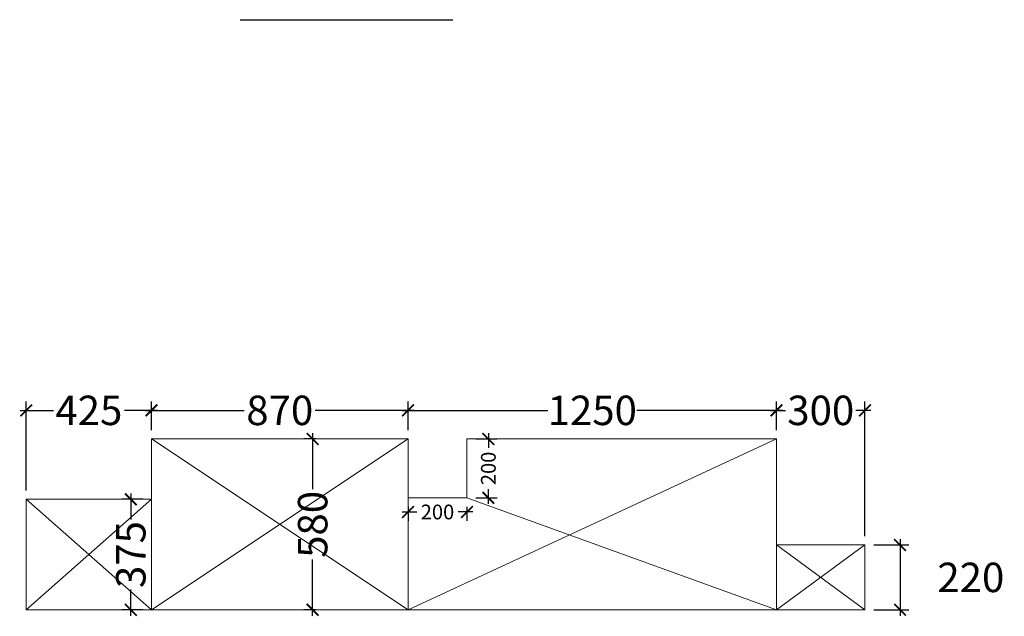
# Model space of a CAD drawing. Units: inches. Extents: x 457009 to 463452, y -207819 to -195779.
# Drawn here: x 457447 to 460787, y -203782 to -201757 of the extents above; entities that cross this region are included whole.
import ezdxf

# ---------------------------------------------------------------- set-up
doc = ezdxf.new("R2010")
doc.units = ezdxf.units.IN
doc.header["$LTSCALE"] = 3
doc.header["$MEASUREMENT"] = 0
doc.header["$PDMODE"] = 34
doc.layers.get('0').update_dxf_attribs({"lineweight": 15})
doc.layers.get('Defpoints').update_dxf_attribs({"lineweight": 15})
doc.layers.add('文字尺寸', color=2, linetype='Continuous')
doc.dimstyles.new('标注中', dxfattribs={"dimtxt": 100, "dimasz": 40, "dimexe": 30, "dimexo": 30, "dimgap": 20, "dimtad": 0, "dimtoh": 1, "dimdec": 0, "dimzin": 0, "dimdsep": 46, "dimtxsty": 'Standard', "dimblk": 'ARCHTICK', "dimcen": 0.09, "dimdle": 20, "dimclrd": 8, "dimclre": 8, "dimadec": 0, "dimazin": 0, "dimtfac": 1, "dimtdec": 0, "dimtofl": 0, "dimtmove": 2, "dimatfit": 3, "dimldrblk": 'OPEN90', "dimfxl": 1, "dimtolj": 1, "dimtzin": 0, "dimarcsym": 0})

# ---------------------------------------------------------------- blocks, each defined once
blk = doc.blocks.new('_ArchTick')
at = {"color": 0, "linetype": 'ByBlock', "const_width": 0.15}
blk.add_lwpolyline([(-0.5, -0.5), (0.5, 0.5)], dxfattribs=at)
blk = doc.blocks.new('*D5')
at = {"color": 8, "linetype": 'ByBlock', "lineweight": -2, "transparency": 16777216}
for p, q in [((460014.6, -203150.2), (460014.6, -203053.2)), ((460314.6, -203510.2), (460314.6, -203053.2)), ((459994.6, -203083.2), (460045.1, -203083.2)), ((460334.6, -203083.2), (460284, -203083.2))]:
    blk.add_line(p, q, dxfattribs=at)
at = {"layer": 'Defpoints', "color": 0, "linetype": 'ByBlock', "lineweight": 13, "transparency": 16777216}
for p in [(460014.6, -203083.2), (460014.6, -203180.2), (460314.6, -203540.2)]:
    blk.add_point(p, dxfattribs=at)
at = {"color": 8, "linetype": 'ByBlock', "lineweight": -2, "transparency": 16777216, "xscale": 40, "yscale": 40, "zscale": 40, "rotation": 180}
blk.add_blockref('_ArchTick', (460014.6, -203083.2), dxfattribs=at)
at = {"color": 8, "linetype": 'ByBlock', "lineweight": -2, "transparency": 16777216, "xscale": 40, "yscale": 40, "zscale": 40}
blk.add_blockref('_ArchTick', (460314.6, -203083.2), dxfattribs=at)
at = {"color": 0, "linetype": 'ByBlock', "lineweight": 13, "transparency": 16777216, "insert": (460164.6, -203083.2), "char_height": 100, "attachment_point": 5}
blk.add_mtext('\\A1;300', dxfattribs=at)
blk = doc.blocks.new('_Open90')
at = {"color": 0, "linetype": 'ByBlock', "lineweight": -2}
for p, q in [((0, 0), (-1, 0)), ((-0.5, 0.5), (0, 0)), ((0, 0), (-0.5, -0.5))]:
    blk.add_line(p, q, dxfattribs=at)
blk = doc.blocks.new('*D6')
at = {"color": 8, "linetype": 'ByBlock', "lineweight": -2, "transparency": 16777216}
for p, q in [((458764.6, -203150.2), (458764.6, -203053.2)), ((460014.6, -203150.2), (460014.6, -203053.2)), ((458744.6, -203083.2), (459238.3, -203083.2)), ((460034.6, -203083.2), (459540.9, -203083.2))]:
    blk.add_line(p, q, dxfattribs=at)
at = {"layer": 'Defpoints', "color": 0, "linetype": 'ByBlock', "lineweight": 13, "transparency": 16777216}
for p in [(458764.6, -203083.2), (458764.6, -203180.2), (460014.6, -203180.2)]:
    blk.add_point(p, dxfattribs=at)
at = {"color": 8, "linetype": 'ByBlock', "lineweight": -2, "transparency": 16777216, "xscale": 40, "yscale": 40, "zscale": 40, "rotation": 180}
blk.add_blockref('_ArchTick', (458764.6, -203083.2), dxfattribs=at)
at = {"color": 8, "linetype": 'ByBlock', "lineweight": -2, "transparency": 16777216, "xscale": 40, "yscale": 40, "zscale": 40}
blk.add_blockref('_ArchTick', (460014.6, -203083.2), dxfattribs=at)
at = {"color": 0, "linetype": 'ByBlock', "lineweight": 13, "transparency": 16777216, "insert": (459389.6, -203083.2), "char_height": 100, "attachment_point": 5}
blk.add_mtext('\\A1;1250', dxfattribs=at)
blk = doc.blocks.new('*D7')
at = {"color": 8, "linetype": 'ByBlock', "lineweight": -2, "transparency": 16777216}
for p, q in [((458764.6, -203410.2), (458764.6, -203458.2)), ((458964.6, -203410.2), (458964.6, -203458.2)), ((458744.6, -203428.2), (458794.6, -203428.2)), ((458984.6, -203428.2), (458934.6, -203428.2))]:
    blk.add_line(p, q, dxfattribs=at)
at = {"layer": 'Defpoints', "color": 0, "linetype": 'ByBlock', "lineweight": 13, "transparency": 16777216}
for p in [(458764.6, -203380.2), (458964.6, -203380.2), (458964.6, -203428.2)]:
    blk.add_point(p, dxfattribs=at)
at = {"color": 8, "linetype": 'ByBlock', "lineweight": -2, "transparency": 16777216, "xscale": 40, "yscale": 40, "zscale": 40, "rotation": 180}
blk.add_blockref('_ArchTick', (458764.6, -203428.2), dxfattribs=at)
at = {"color": 8, "linetype": 'ByBlock', "lineweight": -2, "transparency": 16777216, "xscale": 40, "yscale": 40, "zscale": 40}
blk.add_blockref('_ArchTick', (458964.6, -203428.2), dxfattribs=at)
at = {"color": 0, "linetype": 'ByBlock', "lineweight": 13, "transparency": 16777216, "insert": (458864.6, -203428.2), "char_height": 100, "attachment_point": 5}
blk.add_mtext('\\A1;{\\H0.5x;200}', dxfattribs=at)
blk = doc.blocks.new('*D8')
at = {"color": 8, "linetype": 'ByBlock', "lineweight": -2, "transparency": 16777216}
for p, q in [((458994.6, -203180.2), (459067.1, -203180.2)), ((459037.1, -203160.2), (459037.1, -203210.2)), ((459037.1, -203400.2), (459037.1, -203350.2)), ((458994.6, -203380.2), (459067.1, -203380.2))]:
    blk.add_line(p, q, dxfattribs=at)
at = {"layer": 'Defpoints', "color": 0, "linetype": 'ByBlock', "lineweight": 13, "transparency": 16777216}
for p in [(458964.6, -203180.2), (459037.1, -203180.2), (458964.6, -203380.2)]:
    blk.add_point(p, dxfattribs=at)
at = {"color": 8, "linetype": 'ByBlock', "lineweight": -2, "transparency": 16777216, "xscale": 40, "yscale": 40, "zscale": 40}
for p, rotation in [((459037.1, -203180.2), 90), ((459037.1, -203380.2), 270)]:
    blk.add_blockref('_ArchTick', p, dxfattribs=dict(at, rotation=rotation))
at = {"color": 0, "linetype": 'ByBlock', "lineweight": 13, "transparency": 16777216, "insert": (459037.1, -203280.2), "char_height": 100, "attachment_point": 5, "rotation": 90}
blk.add_mtext('\\A1;{\\H0.5x;200}', dxfattribs=at)
blk = doc.blocks.new('*D9')
at = {"color": 8, "linetype": 'ByBlock', "lineweight": -2, "transparency": 16777216}
for p, q in [((457864.6, -203385.2), (457794.3, -203385.2)), ((457824.3, -203365.2), (457824.3, -203454.1)), ((457824.3, -203780.2), (457824.3, -203691.3)), ((457864.6, -203760.2), (457794.3, -203760.2))]:
    blk.add_line(p, q, dxfattribs=at)
at = {"layer": 'Defpoints', "color": 0, "linetype": 'ByBlock', "lineweight": 13, "transparency": 16777216}
for p in [(457894.6, -203385.2), (457824.3, -203760.2), (457894.6, -203760.2)]:
    blk.add_point(p, dxfattribs=at)
at = {"color": 8, "linetype": 'ByBlock', "lineweight": -2, "transparency": 16777216, "xscale": 40, "yscale": 40, "zscale": 40}
for p, rotation in [((457824.3, -203385.2), 90), ((457824.3, -203760.2), 270)]:
    blk.add_blockref('_ArchTick', p, dxfattribs=dict(at, rotation=rotation))
at = {"color": 0, "linetype": 'ByBlock', "lineweight": 13, "transparency": 16777216, "insert": (457824.3, -203572.7), "char_height": 100, "attachment_point": 5, "rotation": 90}
blk.add_mtext('\\A1;375', dxfattribs=at)
blk = doc.blocks.new('*D10')
at = {"color": 8, "linetype": 'ByBlock', "lineweight": -2, "transparency": 16777216}
for p, q in [((457894.6, -203150.2), (457894.6, -203053.2)), ((458764.6, -203150.2), (458764.6, -203053.2)), ((457874.6, -203083.2), (458209, -203083.2)), ((458784.6, -203083.2), (458450.1, -203083.2))]:
    blk.add_line(p, q, dxfattribs=at)
at = {"layer": 'Defpoints', "color": 0, "linetype": 'ByBlock', "lineweight": 13, "transparency": 16777216}
for p in [(457894.6, -203083.2), (457894.6, -203180.2), (458764.6, -203180.2)]:
    blk.add_point(p, dxfattribs=at)
at = {"color": 8, "linetype": 'ByBlock', "lineweight": -2, "transparency": 16777216, "xscale": 40, "yscale": 40, "zscale": 40, "rotation": 180}
blk.add_blockref('_ArchTick', (457894.6, -203083.2), dxfattribs=at)
at = {"color": 8, "linetype": 'ByBlock', "lineweight": -2, "transparency": 16777216, "xscale": 40, "yscale": 40, "zscale": 40}
blk.add_blockref('_ArchTick', (458764.6, -203083.2), dxfattribs=at)
at = {"color": 0, "linetype": 'ByBlock', "lineweight": 13, "transparency": 16777216, "insert": (458329.6, -203083.2), "char_height": 100, "attachment_point": 5}
blk.add_mtext('\\A1;870', dxfattribs=at)
blk = doc.blocks.new('*D11')
at = {"color": 8, "linetype": 'ByBlock', "lineweight": -2, "transparency": 16777216}
for p, q in [((457469.6, -203355.2), (457469.6, -203053.2)), ((457894.6, -203150.2), (457894.6, -203053.2)), ((457449.6, -203083.2), (457561.8, -203083.2)), ((457914.6, -203083.2), (457802.4, -203083.2))]:
    blk.add_line(p, q, dxfattribs=at)
at = {"layer": 'Defpoints', "color": 0, "linetype": 'ByBlock', "lineweight": 13, "transparency": 16777216}
for p in [(457469.6, -203083.2), (457894.6, -203180.2), (457469.6, -203385.2)]:
    blk.add_point(p, dxfattribs=at)
at = {"color": 8, "linetype": 'ByBlock', "lineweight": -2, "transparency": 16777216, "xscale": 40, "yscale": 40, "zscale": 40, "rotation": 180}
blk.add_blockref('_ArchTick', (457469.6, -203083.2), dxfattribs=at)
at = {"color": 8, "linetype": 'ByBlock', "lineweight": -2, "transparency": 16777216, "xscale": 40, "yscale": 40, "zscale": 40}
blk.add_blockref('_ArchTick', (457894.6, -203083.2), dxfattribs=at)
at = {"color": 0, "linetype": 'ByBlock', "lineweight": 13, "transparency": 16777216, "insert": (457682.1, -203083.2), "char_height": 100, "attachment_point": 5}
blk.add_mtext('\\A1;425', dxfattribs=at)
blk = doc.blocks.new('*D12')
at = {"color": 8, "linetype": 'ByBlock', "lineweight": -2, "transparency": 16777216}
for p, q in [((458452.3, -203180.2), (458411.1, -203180.2)), ((458441.1, -203160.2), (458441.1, -203350.8)), ((458441.1, -203780.2), (458441.1, -203589.7)), ((458452.3, -203760.2), (458411.1, -203760.2))]:
    blk.add_line(p, q, dxfattribs=at)
at = {"layer": 'Defpoints', "color": 0, "linetype": 'ByBlock', "lineweight": 13, "transparency": 16777216}
for p in [(458482.3, -203180.2), (458441.1, -203760.2), (458482.3, -203760.2)]:
    blk.add_point(p, dxfattribs=at)
at = {"color": 8, "linetype": 'ByBlock', "lineweight": -2, "transparency": 16777216, "xscale": 40, "yscale": 40, "zscale": 40}
for p, rotation in [((458441.1, -203180.2), 90), ((458441.1, -203760.2), 270)]:
    blk.add_blockref('_ArchTick', p, dxfattribs=dict(at, rotation=rotation))
at = {"color": 0, "linetype": 'ByBlock', "lineweight": 13, "transparency": 16777216, "insert": (458441.1, -203470.2), "char_height": 100, "attachment_point": 5, "rotation": 90}
blk.add_mtext('\\A1;580', dxfattribs=at)
blk = doc.blocks.new('*D13')
at = {"color": 8, "linetype": 'ByBlock', "lineweight": -2, "transparency": 16777216}
for p, q in [((460433.6, -203520.2), (460433.6, -203780.2)), ((460344.6, -203540.2), (460463.6, -203540.2)), ((460344.6, -203760.2), (460463.6, -203760.2))]:
    blk.add_line(p, q, dxfattribs=at)
at = {"layer": 'Defpoints', "color": 0, "linetype": 'ByBlock', "lineweight": 13, "transparency": 16777216}
for p in [(460314.6, -203540.2), (460314.6, -203760.2), (460433.6, -203760.2)]:
    blk.add_point(p, dxfattribs=at)
at = {"color": 8, "linetype": 'ByBlock', "lineweight": -2, "transparency": 16777216, "xscale": 40, "yscale": 40, "zscale": 40}
for p, rotation in [((460433.6, -203540.2), 90), ((460433.6, -203760.2), 270)]:
    blk.add_blockref('_ArchTick', p, dxfattribs=dict(at, rotation=rotation))
at = {"color": 0, "linetype": 'ByBlock', "lineweight": 13, "transparency": 16777216, "insert": (460673.6, -203650.2), "char_height": 100, "attachment_point": 5}
blk.add_mtext('\\A1;220', dxfattribs=at)

msp = doc.modelspace()

# ---------------------------------------------------------------- linework, layer by layer
at = {"color": 0}
for p, q in [((457894.6, -203180.2), (457894.6, -203760.2)), ((457894.6, -203180.2), (458764.6, -203180.2)), ((458764.6, -203180.2), (458764.6, -203760.2)), ((457469.6, -203760.2), (458764.6, -203760.2))]:
    msp.add_line(p, q, dxfattribs=at)
at = {"linetype": 'ByBlock', "lineweight": 13}
for p, q in [((458322.1, -203180.2), (457894.6, -203180.2)), ((458764.6, -203180.2), (457894.6, -203760.2)), ((458764.6, -203760.2), (457894.6, -203180.2)), ((458764.6, -203760.2), (460014.6, -203180.2)), ((458964.6, -203380.2), (458964.6, -203180.2)), ((460014.6, -203180.2), (458964.6, -203180.2)), ((460014.6, -203760.2), (460014.6, -203180.2)), ((457894.6, -203385.2), (457469.6, -203385.2)), ((457469.6, -203760.2), (457894.6, -203385.2)), ((457469.6, -203385.2), (457894.6, -203760.2)), ((458764.6, -203760.2), (458764.6, -203380.2)), ((458964.6, -203380.2), (458764.6, -203380.2)), ((460014.6, -203760.2), (458964.6, -203380.2)), ((460314.6, -203540.2), (460014.6, -203540.2)), ((460014.6, -203760.2), (460314.6, -203540.2)), ((460314.6, -203760.2), (460014.6, -203540.2)), ((460314.6, -203760.2), (460314.6, -203540.2)), ((460314.6, -203760.2), (458764.6, -203760.2))]:
    msp.add_line(p, q, dxfattribs=at)
at = {"lineweight": 13}
msp.add_line((457469.6, -203760.2), (457469.6, -203385.2), dxfattribs=at)
at = {"layer": '文字尺寸', "color": 0}
msp.add_line((458195, -201757), (458917, -201757), dxfattribs=at)

# ---------------------------------------------------------------- dimensions: what is measured, and where the dimension line sits
at = {"linetype": 'ByBlock', "lineweight": 13}
for base, p1, p2, picture, middle in [((457469.6, -203083.2), (457894.6, -203180.2), (457469.6, -203385.2), '*D11', (457682.1, -203083.2)), ((457894.6, -203083.2), (458764.6, -203180.2), (457894.6, -203180.2), '*D10', (458329.6, -203083.2)), ((458764.6, -203083.2), (460014.6, -203180.2), (458764.6, -203180.2), '*D6', (459389.6, -203083.2)), ((460014.6, -203083.2), (460314.6, -203540.2), (460014.6, -203180.2), '*D5', (460164.6, -203083.2))]:
    dim = msp.add_linear_dim(base=base, p1=p1, p2=p2, dimstyle='标注中', dxfattribs=at)
    dim.commit()
    dim.dimension.update_dxf_attribs({"geometry": picture, "text_midpoint": middle})
for base, p1, p2, picture, middle in [((458441.1, -203760.2), (458482.3, -203180.2), (458482.3, -203760.2), '*D12', (458441.1, -203470.2)), ((457824.3, -203760.2), (457894.6, -203385.2), (457894.6, -203760.2), '*D9', (457824.3, -203572.7)), ((460433.6, -203760.2), (460314.6, -203540.2), (460314.6, -203760.2), '*D13', (460673.6, -203650.2))]:
    dim = msp.add_linear_dim(base=base, p1=p1, p2=p2, angle=90, dimstyle='标注中', dxfattribs=at)
    dim.commit()
    dim.dimension.update_dxf_attribs({"geometry": picture, "text_midpoint": middle})
dim = msp.add_linear_dim(base=(459037.1, -203180.2), p1=(458964.6, -203380.2), p2=(458964.6, -203180.2), angle=90, text='{\\H0.5x;<>}', dimstyle='标注中', dxfattribs=at)
dim.commit()
dim.dimension.update_dxf_attribs({"geometry": '*D8', "text_midpoint": (459037.1, -203280.2)})
dim = msp.add_linear_dim(base=(458964.6, -203428.2), p1=(458764.6, -203380.2), p2=(458964.6, -203380.2), text='{\\H0.5x;<>}', dimstyle='标注中', dxfattribs=at)
dim.commit()
dim.dimension.update_dxf_attribs({"geometry": '*D7', "text_midpoint": (458864.6, -203428.2)})

doc.saveas('drawing.dxf')
